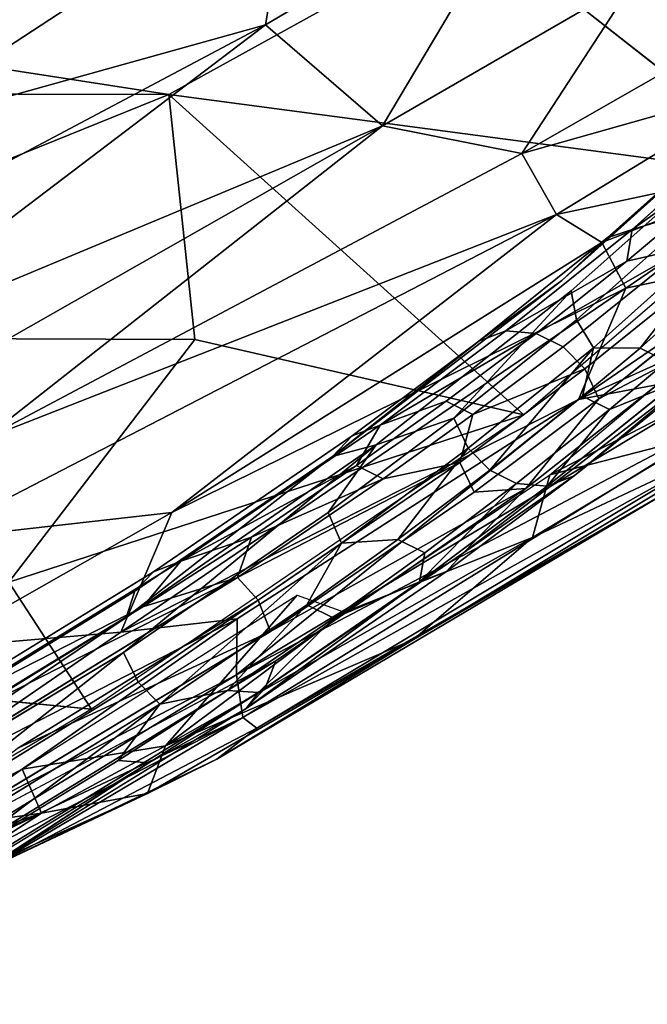
# Model space of a CAD drawing. Units: inches. Extents: x -14.1 to 10.8, y -12.4 to 12.4.
# Drawn here: x 6.4 to 7.3, y -11.1 to -9.6 of the extents above; entities that cross this region are included whole.
import ezdxf

# ---------------------------------------------------------------- set-up
doc = ezdxf.new("R2010")
doc.units = ezdxf.units.IN
doc.header["$MEASUREMENT"] = 0
for name, color, linetype in [('SEAT-BACK', 5, 'Continuous'), ('SEAT-BEADING', 5, 'Continuous'), ('SEAT-UPHOLSTERED', 5, 'Continuous')]:
    doc.layers.add(name, color=color, linetype=linetype)

msp = doc.modelspace()

# ---------------------------------------------------------------- linework, layer by layer
at = {"layer": 'SEAT-BACK'}
for points in [[(6.6406, -9.7566, 19.8481), (5.4515, -9.5722, 19.7057), (7.0796, -9.5135, 19.4129)], [(7.541, -9.8763, 19.9303), (6.6406, -9.7566, 19.8481), (7.0796, -9.5135, 19.4129)], [(6.6406, -9.7566, 19.8481), (5.347, -9.7536, 20.056), (5.4515, -9.5722, 19.7057)], [(5.7829, -10.1036, 20.7565), (5.347, -9.7536, 20.056), (6.6406, -9.7566, 19.8481)], [(6.6774, -10.1069, 20.5582), (5.7829, -10.1036, 20.7565), (6.6406, -9.7566, 19.8481)], [(6.6406, -9.7566, 19.8481), (7.541, -9.8763, 19.9303), (7.1477, -10.2147, 20.6963)], [(6.6406, -9.7566, 19.8481), (7.1477, -10.2147, 20.6963), (6.6774, -10.1069, 20.5582)], [(6.412, -10.4541, 21.5419), (5.7829, -10.1036, 20.7565), (6.6774, -10.1069, 20.5582)], [(7.1477, -10.2147, 20.6963), (6.412, -10.4541, 21.5419), (6.6774, -10.1069, 20.5582)], [(6.412, -10.4541, 21.5419), (7.1477, -10.2147, 20.6963), (6.5297, -10.6359, 22.0487)], [(6.5297, -10.6359, 22.0487), (4.9044, -10.4774, 22.1357), (6.412, -10.4541, 21.5419)]]:
    msp.add_3dface(points, dxfattribs=at)
for points, invisible_edges in [([(7.8515, -9.5511, 19.3924), (7.541, -9.8763, 19.9303), (7.0796, -9.5135, 19.4129)], 12), ([(6.5297, -10.6359, 22.0487), (5.8154, -11.0579, 23.6329), (4.9044, -10.4774, 22.1357)], 2)]:
    msp.add_3dface(points, dxfattribs=dict(at, invisible_edges=invisible_edges))
at = {"layer": 'SEAT-BEADING'}
for points in [[(7.4559, -9.7929, 19.9682), (7.51, -9.7452, 19.7981), (7.2022, -10.0227, 20.3789)], [(7.5359, -9.7837, 20.0163), (7.4931, -9.7795, 19.9952), (7.3024, -9.9497, 20.3576)], [(7.3751, -9.9278, 20.3208), (7.5359, -9.7837, 20.0163), (7.3024, -9.9497, 20.3576)], [(7.2668, -9.9616, 20.3273), (7.4559, -9.7929, 19.9682), (7.2022, -10.0227, 20.3789)], [(7.2472, -10.1188, 20.271), (7.4683, -9.9209, 19.8512), (7.3139, -10.1192, 20.2049)], [(7.2951, -9.9949, 20.4783), (7.3751, -9.9278, 20.3208), (7.3024, -9.9497, 20.3576)], [(7.3807, -9.9754, 20.3954), (7.3751, -9.9278, 20.3208), (7.2951, -9.9949, 20.4783)], [(7.4683, -9.9209, 19.8512), (7.5014, -9.9504, 19.8501), (7.3139, -10.1192, 20.2049)], [(7.2951, -9.9949, 20.4783), (7.3024, -9.9497, 20.3576), (7.1219, -10.0947, 20.722)], [(7.3139, -10.1192, 20.2049), (7.5014, -9.9504, 19.8501), (7.3522, -10.1383, 20.2162)], [(7.0832, -10.1093, 20.6979), (7.2668, -9.9616, 20.3273), (7.2022, -10.0227, 20.3789)], [(7.2037, -10.1174, 20.753), (7.3807, -9.9754, 20.3954), (7.1655, -10.0983, 20.7417)], [(7.3807, -9.9754, 20.3954), (7.2951, -9.9949, 20.4783), (7.1655, -10.0983, 20.7417)], [(7.1655, -10.0983, 20.7417), (7.2951, -9.9949, 20.4783), (7.1219, -10.0947, 20.722)], [(7.0832, -10.1093, 20.6979), (7.2022, -10.0227, 20.3789), (6.8742, -10.2742, 21.0626)], [(6.9368, -10.2575, 20.8792), (7.2154, -10.0376, 20.3092), (7.0479, -10.2196, 20.6395)], [(7.2154, -10.0376, 20.3092), (7.2231, -10.079, 20.2849), (7.0479, -10.2196, 20.6395)], [(7.4281, -10.1009, 20.3901), (7.4277, -10.0532, 20.4001), (7.2549, -10.1919, 20.7499)], [(7.1655, -10.0983, 20.7417), (7.1219, -10.0947, 20.722), (6.9426, -10.2293, 21.1017)], [(6.9025, -10.2448, 21.0803), (7.0832, -10.1093, 20.6979), (6.8742, -10.2742, 21.0626)], [(7.0366, -10.1954, 21.0129), (7.1655, -10.0983, 20.7417), (6.9426, -10.2293, 21.1017)], [(7.1506, -10.32, 20.958), (7.4281, -10.1009, 20.3901), (7.2549, -10.1919, 20.7499)], [(7.0681, -10.2626, 20.6332), (7.2472, -10.1188, 20.271), (7.099, -10.2941, 20.6364)], [(7.2347, -10.1489, 20.7562), (7.2037, -10.1174, 20.753), (7.0749, -10.2145, 21.0243)], [(7.2472, -10.1188, 20.271), (7.2317, -10.1882, 20.3667), (7.099, -10.2941, 20.6364)], [(7.2472, -10.1188, 20.271), (7.3139, -10.1192, 20.2049), (7.2317, -10.1882, 20.3667)], [(7.27, -10.2073, 20.3781), (7.3522, -10.1383, 20.2162), (7.3652, -10.1687, 20.2953)], [(7.0564, -10.2827, 21.1331), (7.2347, -10.1489, 20.7562), (7.0749, -10.2145, 21.0243)], [(7.2195, -10.3022, 20.6915), (7.4056, -10.1524, 20.3159), (7.3909, -10.1596, 20.4167)], [(7.2195, -10.3022, 20.6915), (7.3909, -10.1596, 20.4167), (7.0615, -10.4122, 21.1034)], [(7.27, -10.2073, 20.3781), (7.3652, -10.1687, 20.2953), (7.1808, -10.3168, 20.6674)], [(6.9085, -10.2873, 21.2902), (7.0366, -10.1954, 21.0129), (6.9426, -10.2293, 21.1017)], [(7.1506, -10.32, 20.958), (7.2549, -10.1919, 20.7499), (7.0766, -10.3256, 21.1265)], [(7.1373, -10.3132, 20.6477), (7.27, -10.2073, 20.3781), (7.1808, -10.3168, 20.6674)], [(6.9368, -10.2575, 20.8792), (7.0479, -10.2196, 20.6395), (6.8679, -10.3546, 21.0199)], [(7.0564, -10.2827, 21.1331), (7.0749, -10.2145, 21.0243), (6.9468, -10.3064, 21.3016)], [(6.9085, -10.2873, 21.2902), (6.9426, -10.2293, 21.1017), (6.6575, -10.4242, 21.7275)], [(6.9368, -10.2575, 20.8792), (6.8679, -10.3546, 21.0199), (6.5755, -10.5545, 21.6622)], [(6.8742, -10.2742, 21.0626), (6.9368, -10.2575, 20.8792), (6.5796, -10.5044, 21.6616)], [(6.8871, -10.3984, 21.0158), (7.0681, -10.2626, 20.6332), (6.9677, -10.3931, 20.9128)], [(7.0681, -10.2626, 20.6332), (7.099, -10.2941, 20.6364), (6.9677, -10.3931, 20.9128)], [(6.592, -10.4672, 21.6824), (6.8742, -10.2742, 21.0626), (6.5796, -10.5044, 21.6616)], [(6.7584, -10.3897, 21.6204), (6.9085, -10.2873, 21.2902), (6.6575, -10.4242, 21.7275)], [(6.7681, -10.4797, 21.7662), (7.0564, -10.2827, 21.1331), (6.7386, -10.4473, 21.7599)], [(7.0564, -10.2827, 21.1331), (6.9468, -10.3064, 21.3016), (6.7386, -10.4473, 21.7599)], [(6.9468, -10.3064, 21.3016), (6.9085, -10.2873, 21.2902), (6.7584, -10.3897, 21.6204)], [(6.7386, -10.4473, 21.7599), (6.9468, -10.3064, 21.3016), (6.7584, -10.3897, 21.6204)], [(7.037, -10.439, 21.0777), (7.2195, -10.3022, 20.6915), (7.0615, -10.4122, 21.1034)], [(7.1506, -10.32, 20.958), (7.0766, -10.3256, 21.1265), (6.7855, -10.5246, 21.7661)], [(7.006, -10.4122, 20.9241), (7.1373, -10.3132, 20.6477), (6.9988, -10.4534, 21.0528)], [(7.1373, -10.3132, 20.6477), (7.1808, -10.3168, 20.6674), (6.9988, -10.4534, 21.0528)], [(6.7386, -10.4473, 21.7599), (6.7584, -10.3897, 21.6204), (6.6032, -10.4893, 21.964)], [(6.6032, -10.4893, 21.964), (6.7584, -10.3897, 21.6204), (6.6575, -10.4242, 21.7275)], [(6.8871, -10.3984, 21.0158), (6.9677, -10.3931, 20.9128), (6.8377, -10.4863, 21.1941)], [(6.5965, -10.597, 21.6539), (6.8871, -10.3984, 21.0158), (6.6277, -10.6284, 21.6565)], [(6.8871, -10.3984, 21.0158), (6.8377, -10.4863, 21.1941), (6.6277, -10.6284, 21.6565)], [(6.876, -10.5054, 21.2055), (7.006, -10.4122, 20.9241), (6.9988, -10.4534, 21.0528)], [(6.6032, -10.4893, 21.964), (6.6575, -10.4242, 21.7275), (6.2999, -10.6444, 22.5212)], [(6.7386, -10.4473, 21.7599), (6.6032, -10.4893, 21.964), (6.3472, -10.6457, 22.5324)], [(6.3894, -10.6624, 22.535), (6.7386, -10.4473, 21.7599), (6.3472, -10.6457, 22.5324)], [(6.9988, -10.4534, 21.0528), (7.037, -10.439, 21.0777), (6.7507, -10.6348, 21.7064)], [(6.7685, -10.612, 21.5575), (6.9988, -10.4534, 21.0528), (6.7507, -10.6348, 21.7064)], [(6.876, -10.5054, 21.2055), (6.9988, -10.4534, 21.0528), (6.7685, -10.612, 21.5575)], [(6.3472, -10.6457, 22.5324), (6.6032, -10.4893, 21.964), (6.2999, -10.6444, 22.5212)], [(6.7855, -10.5246, 21.7661), (6.7681, -10.4797, 21.7662), (6.4256, -10.6909, 22.5264)], [(6.6277, -10.6284, 21.6565), (6.8377, -10.4863, 21.1941), (6.7243, -10.6089, 21.5393)], [(6.8377, -10.4863, 21.1941), (6.876, -10.5054, 21.2055), (6.7243, -10.6089, 21.5393)], [(6.1986, -10.7386, 22.5072), (6.5796, -10.5044, 21.6616), (5.9093, -10.956, 23.1399)], [(6.7243, -10.6089, 21.5393), (6.876, -10.5054, 21.2055), (6.7685, -10.612, 21.5575)], [(6.1196, -10.9259, 23.2432), (6.7855, -10.5246, 21.7661), (6.4256, -10.6909, 22.5264)], [(5.9093, -10.956, 23.1399), (6.5755, -10.5545, 21.6622), (6.2528, -10.8089, 22.4169)], [(6.5755, -10.5545, 21.6622), (6.5965, -10.597, 21.6539), (6.2528, -10.8089, 22.4169)], [(6.4118, -10.8014, 22.5872), (6.7935, -10.5668, 21.7401), (6.1196, -10.9259, 23.2432)], [(6.6277, -10.6284, 21.6565), (6.7243, -10.6089, 21.5393), (6.5678, -10.7093, 21.8857)], [(6.6117, -10.7127, 21.9046), (6.7685, -10.612, 21.5575), (6.7507, -10.6348, 21.7064)], [(6.277, -10.8446, 22.4351), (6.6277, -10.6284, 21.6565), (6.3106, -10.8664, 22.4567)], [(6.6277, -10.6284, 21.6565), (6.5678, -10.7093, 21.8857), (6.3106, -10.8664, 22.4567)], [(6.6117, -10.7127, 21.9046), (6.7507, -10.6348, 21.7064), (6.3869, -10.8587, 22.5139)]]:
    msp.add_3dface(points, dxfattribs=at)
for points, invisible_edges in [([(7.2022, -10.0227, 20.3789), (7.51, -9.7452, 19.7981), (7.2154, -10.0376, 20.3092)], 14), ([(7.51, -9.7452, 19.7981), (7.4389, -9.8384, 19.8847), (7.2154, -10.0376, 20.3092)], 12), ([(7.4931, -9.7795, 19.9952), (7.4559, -9.7929, 19.9682), (7.2668, -9.9616, 20.3273)], 12), ([(7.3024, -9.9497, 20.3576), (7.4931, -9.7795, 19.9952), (7.2668, -9.9616, 20.3273)], 2), ([(7.2154, -10.0376, 20.3092), (7.4389, -9.8384, 19.8847), (7.2231, -10.079, 20.2849)], 2), ([(7.4389, -9.8384, 19.8847), (7.4443, -9.8816, 19.865), (7.2231, -10.079, 20.2849)], 12), ([(7.2231, -10.079, 20.2849), (7.4443, -9.8816, 19.865), (7.2472, -10.1188, 20.271)], 2), ([(7.4443, -9.8816, 19.865), (7.4683, -9.9209, 19.8512), (7.2472, -10.1188, 20.271)], 12), ([(7.1219, -10.0947, 20.722), (7.3024, -9.9497, 20.3576), (7.0832, -10.1093, 20.6979)], 2), ([(7.3024, -9.9497, 20.3576), (7.2668, -9.9616, 20.3273), (7.0832, -10.1093, 20.6979)], 12), ([(7.41, -10.0081, 20.4014), (7.3807, -9.9754, 20.3954), (7.2037, -10.1174, 20.753)], 12), ([(7.2347, -10.1489, 20.7562), (7.41, -10.0081, 20.4014), (7.2037, -10.1174, 20.753)], 2), ([(7.4277, -10.0532, 20.4001), (7.41, -10.0081, 20.4014), (7.2347, -10.1489, 20.7562)], 12), ([(6.8742, -10.2742, 21.0626), (7.2022, -10.0227, 20.3789), (6.9368, -10.2575, 20.8792)], 2), ([(7.2022, -10.0227, 20.3789), (7.2154, -10.0376, 20.3092), (6.9368, -10.2575, 20.8792)], 13), ([(7.2549, -10.1919, 20.7499), (7.4277, -10.0532, 20.4001), (7.2347, -10.1489, 20.7562)], 2), ([(7.0479, -10.2196, 20.6395), (7.2231, -10.079, 20.2849), (7.0681, -10.2626, 20.6332)], 2), ([(7.2231, -10.079, 20.2849), (7.2472, -10.1188, 20.271), (7.0681, -10.2626, 20.6332)], 12), ([(6.9426, -10.2293, 21.1017), (7.1219, -10.0947, 20.722), (6.9025, -10.2448, 21.0803)], 2), ([(7.1219, -10.0947, 20.722), (7.0832, -10.1093, 20.6979), (6.9025, -10.2448, 21.0803)], 12), ([(7.2037, -10.1174, 20.753), (7.1655, -10.0983, 20.7417), (7.0366, -10.1954, 21.0129)], 12), ([(7.3909, -10.1596, 20.4167), (7.4281, -10.1009, 20.3901), (7.1506, -10.32, 20.958)], 13), ([(7.0749, -10.2145, 21.0243), (7.2037, -10.1174, 20.753), (7.0366, -10.1954, 21.0129)], 2), ([(7.2317, -10.1882, 20.3667), (7.3139, -10.1192, 20.2049), (7.27, -10.2073, 20.3781)], 2), ([(7.3139, -10.1192, 20.2049), (7.3522, -10.1383, 20.2162), (7.27, -10.2073, 20.3781)], 12), ([(7.2549, -10.1919, 20.7499), (7.2347, -10.1489, 20.7562), (7.0564, -10.2827, 21.1331)], 12), ([(7.3652, -10.1687, 20.2953), (7.4056, -10.1524, 20.3159), (7.2195, -10.3022, 20.6915)], 12), ([(7.0615, -10.4122, 21.1034), (7.3909, -10.1596, 20.4167), (7.1506, -10.32, 20.958)], 2), ([(7.1808, -10.3168, 20.6674), (7.3652, -10.1687, 20.2953), (7.2195, -10.3022, 20.6915)], 2), ([(7.0749, -10.2145, 21.0243), (7.0366, -10.1954, 21.0129), (6.9085, -10.2873, 21.2902)], 12), ([(7.0766, -10.3256, 21.1265), (7.2549, -10.1919, 20.7499), (7.0564, -10.2827, 21.1331)], 2), ([(7.099, -10.2941, 20.6364), (7.2317, -10.1882, 20.3667), (7.1373, -10.3132, 20.6477)], 2), ([(7.2317, -10.1882, 20.3667), (7.27, -10.2073, 20.3781), (7.1373, -10.3132, 20.6477)], 12), ([(6.8679, -10.3546, 21.0199), (7.0479, -10.2196, 20.6395), (6.8871, -10.3984, 21.0158)], 2), ([(7.0479, -10.2196, 20.6395), (7.0681, -10.2626, 20.6332), (6.8871, -10.3984, 21.0158)], 12), ([(6.9468, -10.3064, 21.3016), (7.0749, -10.2145, 21.0243), (6.9085, -10.2873, 21.2902)], 2), ([(6.6575, -10.4242, 21.7275), (6.9426, -10.2293, 21.1017), (6.6185, -10.4391, 21.7041)], 2), ([(6.9426, -10.2293, 21.1017), (6.9025, -10.2448, 21.0803), (6.6185, -10.4391, 21.7041)], 12), ([(6.6185, -10.4391, 21.7041), (6.9025, -10.2448, 21.0803), (6.592, -10.4672, 21.6824)], 2), ([(6.9025, -10.2448, 21.0803), (6.8742, -10.2742, 21.0626), (6.592, -10.4672, 21.6824)], 12), ([(6.5796, -10.5044, 21.6616), (6.9368, -10.2575, 20.8792), (6.5755, -10.5545, 21.6622)], 12), ([(7.0766, -10.3256, 21.1265), (7.0564, -10.2827, 21.1331), (6.7681, -10.4797, 21.7662)], 12), ([(6.9677, -10.3931, 20.9128), (7.099, -10.2941, 20.6364), (7.006, -10.4122, 20.9241)], 2), ([(7.099, -10.2941, 20.6364), (7.1373, -10.3132, 20.6477), (7.006, -10.4122, 20.9241)], 12), ([(7.1808, -10.3168, 20.6674), (7.2195, -10.3022, 20.6915), (7.037, -10.439, 21.0777)], 12), ([(6.7935, -10.5668, 21.7401), (7.1506, -10.32, 20.958), (6.7855, -10.5246, 21.7661)], 12), ([(7.0615, -10.4122, 21.1034), (7.1506, -10.32, 20.958), (6.7935, -10.5668, 21.7401)], 12), ([(6.9988, -10.4534, 21.0528), (7.1808, -10.3168, 20.6674), (7.037, -10.439, 21.0777)], 2), ([(6.7855, -10.5246, 21.7661), (7.0766, -10.3256, 21.1265), (6.7681, -10.4797, 21.7662)], 2), ([(6.5755, -10.5545, 21.6622), (6.8679, -10.3546, 21.0199), (6.5965, -10.597, 21.6539)], 2), ([(6.8679, -10.3546, 21.0199), (6.8871, -10.3984, 21.0158), (6.5965, -10.597, 21.6539)], 12), ([(6.8377, -10.4863, 21.1941), (6.9677, -10.3931, 20.9128), (6.876, -10.5054, 21.2055)], 2), ([(6.9677, -10.3931, 20.9128), (7.006, -10.4122, 20.9241), (6.876, -10.5054, 21.2055)], 12), ([(6.7782, -10.6059, 21.7258), (7.0615, -10.4122, 21.1034), (6.7935, -10.5668, 21.7401)], 2), ([(7.037, -10.439, 21.0777), (7.0615, -10.4122, 21.1034), (6.7782, -10.6059, 21.7258)], 12), ([(6.2999, -10.6444, 22.5212), (6.6575, -10.4242, 21.7275), (6.2564, -10.6619, 22.5077)], 2), ([(6.6575, -10.4242, 21.7275), (6.6185, -10.4391, 21.7041), (6.2564, -10.6619, 22.5077)], 12), ([(6.6185, -10.4391, 21.7041), (6.592, -10.4672, 21.6824), (6.2236, -10.6938, 22.5)], 12), ([(6.2564, -10.6619, 22.5077), (6.6185, -10.4391, 21.7041), (6.2236, -10.6938, 22.5)], 2), ([(6.7681, -10.4797, 21.7662), (6.7386, -10.4473, 21.7599), (6.3894, -10.6624, 22.535)], 12), ([(6.7507, -10.6348, 21.7064), (7.037, -10.439, 21.0777), (6.7782, -10.6059, 21.7258)], 2), ([(6.2236, -10.6938, 22.5), (6.592, -10.4672, 21.6824), (6.1986, -10.7386, 22.5072)], 14), ([(6.592, -10.4672, 21.6824), (6.5796, -10.5044, 21.6616), (6.1986, -10.7386, 22.5072)], 12), ([(6.4256, -10.6909, 22.5264), (6.7681, -10.4797, 21.7662), (6.3894, -10.6624, 22.535)], 14), ([(6.5796, -10.5044, 21.6616), (6.5755, -10.5545, 21.6622), (5.9093, -10.956, 23.1399)], 1), ([(6.7935, -10.5668, 21.7401), (6.7855, -10.5246, 21.7661), (6.1196, -10.9259, 23.2432)], 1), ([(6.7782, -10.6059, 21.7258), (6.7935, -10.5668, 21.7401), (6.4118, -10.8014, 22.5872)], 12), ([(6.2528, -10.8089, 22.4169), (6.5965, -10.597, 21.6539), (6.277, -10.8446, 22.4351)], 14), ([(6.5965, -10.597, 21.6539), (6.6277, -10.6284, 21.6565), (6.277, -10.8446, 22.4351)], 12), ([(6.7507, -10.6348, 21.7064), (6.7782, -10.6059, 21.7258), (6.4086, -10.8333, 22.546)], 12), ([(6.4086, -10.8333, 22.546), (6.7782, -10.6059, 21.7258), (6.4118, -10.8014, 22.5872)], 14), ([(6.5678, -10.7093, 21.8857), (6.7243, -10.6089, 21.5393), (6.6117, -10.7127, 21.9046)], 2), ([(6.7243, -10.6089, 21.5393), (6.7685, -10.612, 21.5575), (6.6117, -10.7127, 21.9046)], 12), ([(6.3869, -10.8587, 22.5139), (6.7507, -10.6348, 21.7064), (6.4086, -10.8333, 22.546)], 2), ([(6.3106, -10.8664, 22.4567), (6.5678, -10.7093, 21.8857), (6.351, -10.8719, 22.4834)], 2), ([(6.5678, -10.7093, 21.8857), (6.6117, -10.7127, 21.9046), (6.351, -10.8719, 22.4834)], 12), ([(6.351, -10.8719, 22.4834), (6.6117, -10.7127, 21.9046), (6.3869, -10.8587, 22.5139)], 12)]:
    msp.add_3dface(points, dxfattribs=dict(at, invisible_edges=invisible_edges))
at = {"layer": 'SEAT-UPHOLSTERED'}
for points in [[(6.6578, -9.3474, 21.3426), (5.5139, -9.4625, 22.8504), (5.7417, -9.7464, 23.3569)], [(6.6578, -9.3474, 21.3426), (5.7417, -9.7464, 23.3569), (6.2209, -9.8124, 22.9603)], [(6.8186, -9.4207, 21.3603), (6.6578, -9.3474, 21.3426), (6.2209, -9.8124, 22.9603)], [(6.7786, -9.6569, 21.9375), (6.8186, -9.4207, 21.3603), (6.2209, -9.8124, 22.9603)], [(7.1688, -9.4263, 21.0097), (6.8186, -9.4207, 21.3603), (6.7786, -9.6569, 21.9375)], [(7.6721, -9.4123, 20.4666), (7.3068, -9.5923, 21.1741), (7.4624, -9.6592, 21.0854)], [(7.1688, -9.4263, 21.0097), (6.7786, -9.6569, 21.9375), (6.9458, -9.8014, 21.9892)], [(7.3068, -9.5923, 21.1741), (7.1688, -9.4263, 21.0097), (6.9458, -9.8014, 21.9892)], [(7.3068, -9.5923, 21.1741), (6.9458, -9.8014, 21.9892), (7.1448, -9.841, 21.7624)], [(7.1448, -9.841, 21.7624), (7.4624, -9.6592, 21.0854), (7.3068, -9.5923, 21.1741)], [(6.7786, -9.6569, 21.9375), (6.2209, -9.8124, 22.9603), (5.9175, -10.1142, 23.9516)], [(6.7786, -9.6569, 21.9375), (5.9175, -10.1142, 23.9516), (6.152, -10.1329, 23.6685)], [(6.9458, -9.8014, 21.9892), (6.7786, -9.6569, 21.9375), (6.152, -10.1329, 23.6685)], [(7.5027, -9.7398, 21.1332), (7.4624, -9.6592, 21.0854), (7.1448, -9.841, 21.7624)], [(7.1944, -9.9283, 21.7925), (7.5027, -9.7398, 21.1332), (7.1448, -9.841, 21.7624)], [(7.5628, -9.8497, 21.1504), (7.5027, -9.7398, 21.1332), (7.1944, -9.9283, 21.7925)], [(6.9458, -9.8014, 21.9892), (6.152, -10.1329, 23.6685), (6.2231, -10.2128, 23.6887)], [(6.9458, -9.8014, 21.9892), (6.2231, -10.2128, 23.6887), (6.3755, -10.2494, 23.4986)], [(7.1448, -9.841, 21.7624), (6.9458, -9.8014, 21.9892), (6.3755, -10.2494, 23.4986)], [(7.1448, -9.841, 21.7624), (6.3755, -10.2494, 23.4986), (7.1944, -9.9283, 21.7925)], [(7.2593, -9.9683, 21.7266), (7.5628, -9.8497, 21.1504), (7.1944, -9.9283, 21.7925)], [(7.2936, -10.0334, 21.7137), (7.5628, -9.8497, 21.1504), (7.2593, -9.9683, 21.7266)], [(7.5314, -9.9836, 21.2621), (7.5628, -9.8497, 21.1504), (7.2936, -10.0334, 21.7137)], [(6.6445, -10.3545, 23.1227), (7.1944, -9.9283, 21.7925), (6.294, -10.394, 23.7803)], [(6.294, -10.394, 23.7803), (7.1944, -9.9283, 21.7925), (6.3755, -10.2494, 23.4986)], [(7.2593, -9.9683, 21.7266), (7.1944, -9.9283, 21.7925), (6.6445, -10.3545, 23.1227)], [(7.2936, -10.0334, 21.7137), (7.2593, -9.9683, 21.7266), (6.6445, -10.3545, 23.1227)], [(7.5314, -9.9836, 21.2621), (7.2936, -10.0334, 21.7137), (7.2256, -10.1926, 21.8999)], [(7.5565, -10.0437, 21.2146), (7.5314, -9.9836, 21.2621), (7.2256, -10.1926, 21.8999)], [(7.2256, -10.1926, 21.8999), (7.2936, -10.0334, 21.7137), (6.5718, -10.5256, 23.3116)], [(7.2936, -10.0334, 21.7137), (6.6445, -10.3545, 23.1227), (6.5718, -10.5256, 23.3116)], [(7.5565, -10.0437, 21.2146), (7.2256, -10.1926, 21.8999), (7.4687, -10.1471, 21.3587)], [(6.737, -10.5865, 22.8801), (7.4687, -10.1471, 21.3587), (7.2256, -10.1926, 21.8999)], [(6.737, -10.5865, 22.8801), (7.4779, -10.1956, 21.2775), (7.4687, -10.1471, 21.3587)], [(7.3455, -10.1656, 20.5855), (7.4137, -10.1828, 20.6083), (7.185, -10.3008, 20.9387)], [(7.2256, -10.1926, 21.8999), (6.5718, -10.5256, 23.3116), (6.7383, -10.5067, 22.9381)], [(6.737, -10.5865, 22.8801), (7.2256, -10.1926, 21.8999), (6.7383, -10.5067, 22.9381)], [(7.4779, -10.1956, 21.2775), (6.737, -10.5865, 22.8801), (6.746, -10.6475, 22.7235)], [(7.4454, -10.2551, 21.2326), (7.4779, -10.1956, 21.2775), (6.746, -10.6475, 22.7235)], [(7.4137, -10.1828, 20.6083), (7.4011, -10.2447, 20.7819), (7.185, -10.3008, 20.9387)], [(7.1601, -10.39, 21.2231), (7.4921, -10.234, 20.8495), (6.9902, -10.5362, 21.7771)], [(6.9902, -10.5362, 21.7771), (7.4921, -10.234, 20.8495), (7.3643, -10.3183, 21.2144)], [(7.1601, -10.39, 21.2231), (7.4011, -10.2447, 20.7819), (7.4921, -10.234, 20.8495)], [(7.185, -10.3008, 20.9387), (7.4011, -10.2447, 20.7819), (7.1601, -10.39, 21.2231)], [(7.4454, -10.2551, 21.2326), (6.746, -10.6475, 22.7235), (6.7661, -10.6631, 22.5772)], [(6.7661, -10.6631, 22.5772), (7.3643, -10.3183, 21.2144), (7.4454, -10.2551, 21.2326)], [(7.185, -10.3008, 20.9387), (7.1601, -10.39, 21.2231), (6.8913, -10.4972, 21.585)], [(6.9902, -10.5362, 21.7771), (7.3643, -10.3183, 21.2144), (6.7092, -10.7074, 22.5575)], [(6.7092, -10.7074, 22.5575), (7.3643, -10.3183, 21.2144), (6.7661, -10.6631, 22.5772)], [(6.6445, -10.3545, 23.1227), (6.294, -10.394, 23.7803), (6.3035, -10.5483, 23.8598)], [(6.5718, -10.5256, 23.3116), (6.6445, -10.3545, 23.1227), (6.3035, -10.5483, 23.8598)], [(7.1601, -10.39, 21.2231), (6.6357, -10.6884, 22.2133), (6.8913, -10.4972, 21.585)], [(7.1601, -10.39, 21.2231), (6.9902, -10.5362, 21.7771), (6.6357, -10.6884, 22.2133)], [(6.4307, -10.7216, 22.386), (6.8238, -10.4726, 21.5567), (6.6357, -10.6884, 22.2133)], [(6.8238, -10.4726, 21.5567), (6.8913, -10.4972, 21.585), (6.6357, -10.6884, 22.2133)], [(6.1901, -10.7879, 24.0886), (6.2993, -10.8132, 23.7888), (6.7383, -10.5067, 22.9381)], [(6.1901, -10.7879, 24.0886), (6.7383, -10.5067, 22.9381), (6.5718, -10.5256, 23.3116)], [(6.2993, -10.8132, 23.7888), (6.737, -10.5865, 22.8801), (6.7383, -10.5067, 22.9381)], [(6.1901, -10.7879, 24.0886), (6.5718, -10.5256, 23.3116), (6.3035, -10.5483, 23.8598)], [(6.9902, -10.5362, 21.7771), (6.7092, -10.7074, 22.5575), (6.6098, -10.7565, 22.5603)], [(6.9902, -10.5362, 21.7771), (6.6098, -10.7565, 22.5603), (6.6357, -10.6884, 22.2133)], [(6.746, -10.6475, 22.7235), (6.737, -10.5865, 22.8801), (6.2734, -10.8706, 23.7535)], [(6.2993, -10.8132, 23.7888), (6.2734, -10.8706, 23.7535), (6.737, -10.5865, 22.8801)], [(6.746, -10.6475, 22.7235), (6.0313, -11.0173, 24.164), (6.3767, -10.8664, 23.2637)], [(6.746, -10.6475, 22.7235), (6.2734, -10.8706, 23.7535), (6.0313, -11.0173, 24.164)], [(6.3767, -10.8664, 23.2637), (6.7661, -10.6631, 22.5772), (6.746, -10.6475, 22.7235)], [(6.7092, -10.7074, 22.5575), (6.7661, -10.6631, 22.5772), (6.3767, -10.8664, 23.2637)], [(6.6357, -10.6884, 22.2133), (6.4586, -10.7846, 22.5756), (6.4307, -10.7216, 22.386)], [(6.6357, -10.6884, 22.2133), (6.6098, -10.7565, 22.5603), (6.4586, -10.7846, 22.5756)], [(6.6098, -10.7565, 22.5603), (6.7092, -10.7074, 22.5575), (6.3767, -10.8664, 23.2637)], [(6.2458, -10.8134, 22.7805), (6.4307, -10.7216, 22.386), (6.4586, -10.7846, 22.5756)], [(6.2593, -10.9142, 23.24), (6.6098, -10.7565, 22.5603), (6.3767, -10.8664, 23.2637)], [(6.4586, -10.7846, 22.5756), (6.6098, -10.7565, 22.5603), (6.2593, -10.9142, 23.24)], [(6.2458, -10.8134, 22.7805), (6.4586, -10.7846, 22.5756), (6.1076, -10.9048, 23.1549)], [(6.1076, -10.9048, 23.1549), (6.4586, -10.7846, 22.5756), (6.1768, -10.9201, 23.2066)], [(6.1768, -10.9201, 23.2066), (6.4586, -10.7846, 22.5756), (6.2593, -10.9142, 23.24)]]:
    msp.add_3dface(points, dxfattribs=at)

doc.saveas('drawing.dxf')
